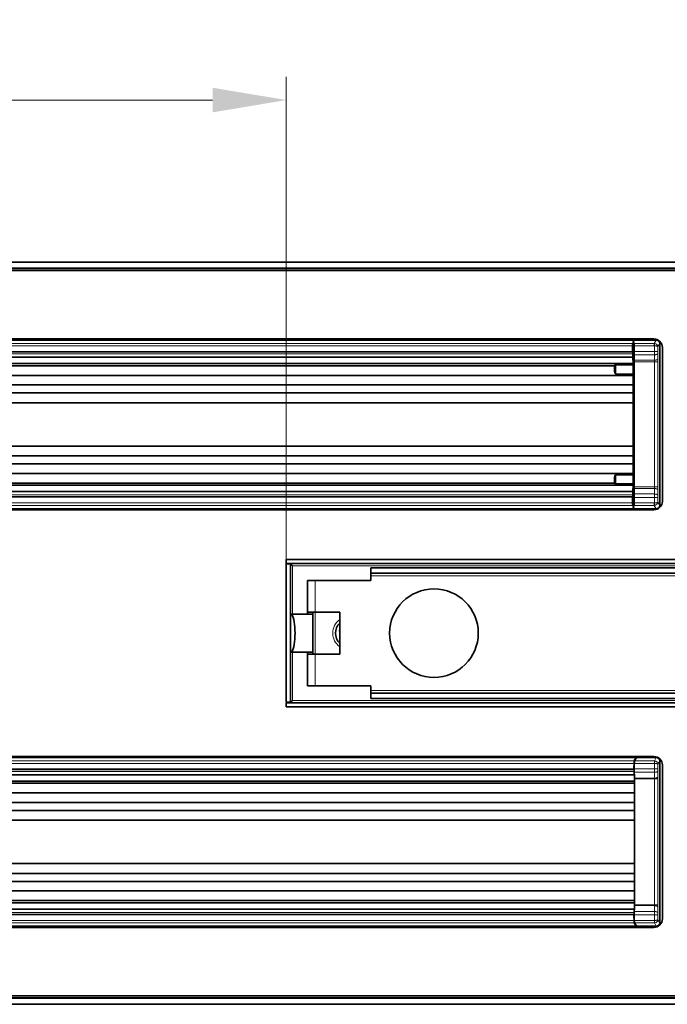
# Model space of a CAD drawing. Units: millimetres. Extents: x 35 to 2069, y 50 to 1460.
# Drawn here: x 345 to 499, y 359 to 592 of the extents above; entities that cross this region are included whole.
import ezdxf

# ---------------------------------------------------------------- set-up
doc = ezdxf.new("R2010")
doc.units = ezdxf.units.MM
doc.header["$LTSCALE"] = 5
for name, color, linetype, lineweight in [('Bemaßung (ISO)', 7, 'Continuous', 9), ('Sichtbar (ISO)', 7, 'Continuous', 35), ('Sichtbar schmal (ISO)', 7, 'Continuous', 18)]:
    doc.layers.add(name, color=color, linetype=linetype, lineweight=lineweight)
doc.styles.add('MoltoLuce 2_5 mm', font='txt')
doc.dimstyles.new('Standard (MoltoLuce)', dxfattribs={"dimscale": 5, "dimtxt": 2.5, "dimasz": 3.5, "dimexe": 1.1, "dimexo": 0, "dimgap": 0.8, "dimtad": 1, "dimrnd": 1e-08, "dimtxsty": 'MoltoLuce 2_5 mm', "dimcen": 0.09, "dimdle": 10, "dimclrd": 256, "dimclre": 256, "dimclrt": 256, "dimadec": 1, "dimazin": 2, "dimtfac": 1.4, "dimtmove": 0, "dimatfit": 3, "dimfxl": 1, "dimtolj": 1, "dimlwd": -1, "dimlwe": -1, "dimarcsym": 0})

# ---------------------------------------------------------------- blocks, each defined once
blk = doc.blocks.new('*D19')
at = {"layer": 'Bemaßung (ISO)'}
for p, q in [((191.92, 534.98), (191.92, 578.88)), ((408.67, 463.38), (408.67, 578.88)), ((209.42, 573.38), (391.17, 573.38))]:
    blk.add_line(p, q, dxfattribs=at)
for points in [[(209.42, 576.3), (209.42, 570.47), (191.92, 573.38)], [(391.17, 576.3), (391.17, 570.47), (408.67, 573.38)]]:
    blk.add_solid(points, dxfattribs=at)
at = {"layer": 'Defpoints', "color": 0}
for p in [(408.67, 573.38), (191.92, 534.98), (408.67, 463.38)]:
    blk.add_point(p, dxfattribs=at)
at = {"layer": 'Bemaßung (ISO)', "insert": (276.17, 592.21), "char_height": 12.5, "attachment_point": 1, "style": 'MoltoLuce 2_5 mm'}
blk.add_mtext('\\A1;216,75', dxfattribs=at)

msp = doc.modelspace()

# ---------------------------------------------------------------- linework, layer by layer
at = {"layer": 'Sichtbar (ISO)'}
for p, q in [((1435.419, 534.983), (191.919, 534.983)), ((193.419, 533.483), (1433.919, 533.483)), ((1433.319, 532.983), (194.319, 532.983)), ((206.319, 516.733), (495.819, 516.733)), ((259.519, 516.483), (439.519, 516.483)), ((459.519, 516.483), (439.519, 516.483)), ((439.616, 516.502), (439.52, 516.483)), ((439.616, 516.502), (439.624, 516.506)), ((439.625, 516.53), (439.624, 516.506)), ((459.413, 516.53), (459.414, 516.506)), ((459.414, 516.506), (459.422, 516.502)), ((459.518, 516.483), (459.422, 516.502)), ((459.519, 516.483), (491.189, 516.483)), ((491.076, 516.483), (490.905, 516.054)), ((490.905, 516.054), (491.117, 515.7)), ((496.387, 516.483), (491.076, 516.483)), ((210.54, 513.68), (490.698, 513.68)), ((490.723, 513.778), (490.723, 514.529)), ((490.821, 514.529), (490.723, 514.529)), ((490.828, 514.522), (490.821, 514.529)), ((490.821, 514.529), (490.821, 513.187)), ((491.146, 513.779), (491.146, 515.102)), ((497.185, 477.282), (497.185, 515.684)), ((497.819, 514.733), (497.819, 478.233)), ((490.834, 512.429), (210.404, 512.429)), ((490.834, 512.429), (490.884, 510.892)), ((491.099, 511.305), (491.099, 481.661)), ((490.884, 510.892), (210.37, 510.892)), ((486.475, 510.387), (210.37, 510.387)), ((490.809, 510.615), (486.803, 510.615)), ((490.884, 510.892), (490.94, 510.573)), ((490.927, 508.093), (210.37, 508.093)), ((486.803, 508.417), (490.81, 508.417)), ((490.927, 508.093), (490.893, 505.852)), ((490.94, 508.74), (490.927, 508.093)), ((490.968, 506.39), (490.984, 507.585)), ((490.984, 485.459), (490.984, 507.507)), ((490.893, 505.852), (210.37, 505.852)), ((490.893, 505.852), (490.879, 503.951)), ((490.968, 506.39), (490.968, 486.576)), ((490.879, 503.951), (210.37, 503.951)), ((490.879, 503.951), (490.874, 501.628)), ((490.874, 501.628), (210.37, 501.628)), ((490.874, 491.338), (490.874, 501.628)), ((490.874, 491.338), (210.37, 491.338)), ((490.879, 489.015), (490.874, 491.338)), ((490.879, 489.015), (210.37, 489.015)), ((490.893, 487.114), (490.879, 489.015)), ((490.893, 487.114), (210.37, 487.114)), ((490.927, 484.873), (490.893, 487.114)), ((490.968, 486.576), (490.984, 485.381)), ((490.927, 484.873), (210.37, 484.873)), ((486.803, 484.549), (490.81, 484.549)), ((490.94, 484.226), (490.927, 484.873)), ((486.475, 482.579), (210.37, 482.579)), ((490.884, 482.074), (210.37, 482.074)), ((490.809, 482.351), (486.803, 482.351)), ((490.834, 480.537), (490.884, 482.074)), ((490.884, 482.074), (490.94, 482.393)), ((490.834, 480.537), (210.404, 480.537)), ((490.698, 479.286), (210.54, 479.286)), ((490.723, 479.188), (490.723, 478.437)), ((490.821, 478.437), (490.821, 479.779)), ((491.146, 477.864), (491.146, 479.187)), ((283.519, 476.483), (415.519, 476.483)), ((435.519, 476.483), (415.519, 476.483)), ((415.616, 476.464), (415.52, 476.483)), ((415.616, 476.464), (415.624, 476.46)), ((415.625, 476.436), (415.624, 476.46)), ((435.413, 476.436), (435.414, 476.46)), ((435.414, 476.46), (435.422, 476.464)), ((435.518, 476.483), (435.422, 476.464)), ((435.519, 476.483), (491.189, 476.483)), ((490.821, 478.437), (490.723, 478.437)), ((490.828, 478.444), (490.821, 478.437)), ((490.905, 476.912), (491.117, 477.266)), ((490.905, 476.912), (491.076, 476.483)), ((496.387, 476.483), (491.076, 476.483)), ((495.819, 476.233), (206.319, 476.233)), ((1218.669, 464.483), (408.669, 464.483)), ((408.669, 464.483), (408.669, 463.483)), ((1218.669, 463.483), (408.669, 463.483)), ((408.669, 463.383), (408.669, 430.583)), ((408.669, 463.383), (409.669, 463.383)), ((409.669, 463.383), (409.669, 430.583)), ((428.669, 462.483), (428.669, 461.233)), ((428.669, 462.483), (1198.669, 462.483)), ((428.669, 461.233), (428.669, 460.608)), ((428.669, 461.233), (1198.669, 461.233)), ((428.669, 460.608), (428.669, 459.483)), ((413.669, 459.483), (413.669, 451.983)), ((413.669, 459.483), (415.544, 459.483)), ((428.669, 459.483), (415.544, 459.483)), ((409.669, 451.483), (410.001, 451.483)), ((414.855, 451.483), (410.001, 451.483)), ((413.669, 451.493), (413.669, 451.983)), ((415.544, 451.983), (413.669, 451.983)), ((413.669, 451.483), (413.669, 451.493)), ((413.669, 451.493), (414.919, 451.493)), ((414.855, 451.483), (414.919, 451.483)), ((414.919, 451.983), (414.919, 451.493)), ((414.919, 451.493), (414.919, 451.483)), ((414.919, 451.483), (414.919, 442.483)), ((415.544, 451.983), (421.323, 451.983)), ((421.323, 451.983), (421.323, 441.983)), ((409.669, 442.483), (410.001, 442.483)), ((410.001, 442.483), (414.855, 442.483)), ((413.669, 442.473), (413.669, 442.483)), ((414.919, 442.473), (413.669, 442.473)), ((413.669, 441.983), (413.669, 442.473)), ((413.669, 441.983), (415.544, 441.983)), ((413.669, 441.983), (413.669, 434.483)), ((414.919, 442.483), (414.855, 442.483)), ((414.919, 442.483), (414.919, 442.473)), ((414.919, 442.473), (414.919, 441.983)), ((421.323, 441.983), (415.544, 441.983)), ((415.544, 434.483), (413.669, 434.483)), ((415.544, 434.483), (428.669, 434.483)), ((428.669, 434.483), (428.669, 433.358)), ((428.669, 433.358), (428.669, 432.733)), ((428.669, 432.733), (428.669, 431.483)), ((1198.669, 432.733), (428.669, 432.733)), ((409.669, 430.583), (408.669, 430.583)), ((408.669, 430.483), (1218.669, 430.483)), ((408.669, 429.483), (408.669, 430.483)), ((428.669, 431.483), (1198.669, 431.483)), ((408.669, 429.483), (1218.669, 429.483)), ((206.319, 417.733), (495.819, 417.733)), ((418.069, 417.483), (286.069, 417.483)), ((438.069, 417.483), (418.069, 417.483)), ((418.166, 417.502), (418.07, 417.483)), ((418.166, 417.502), (418.174, 417.506)), ((418.175, 417.53), (418.174, 417.506)), ((437.963, 417.53), (437.964, 417.506)), ((437.964, 417.506), (437.972, 417.502)), ((438.068, 417.483), (437.972, 417.502)), ((491.539, 417.483), (438.069, 417.483)), ((491.171, 416.102), (491.171, 414.779)), ((491.669, 417.483), (491.2, 416.7)), ((491.669, 417.483), (496.391, 417.483)), ((497.188, 416.684), (497.188, 378.282)), ((497.819, 415.733), (497.819, 379.233)), ((210.754, 413.429), (491.184, 413.429)), ((210.89, 414.68), (491.048, 414.68)), ((491.073, 414.778), (491.073, 415.529)), ((491.073, 415.529), (491.171, 415.529)), ((491.171, 414.681), (491.171, 414.187)), ((491.184, 413.429), (491.218, 412.36)), ((210.705, 411.892), (491.218, 411.892)), ((215.113, 411.387), (491.218, 411.387)), ((491.218, 412.434), (491.218, 382.532)), ((210.661, 409.093), (491.218, 409.093)), ((210.695, 406.852), (491.218, 406.852)), ((210.709, 404.951), (491.218, 404.951)), ((210.714, 402.628), (491.218, 402.628)), ((210.714, 392.338), (491.218, 392.338)), ((210.709, 390.015), (491.218, 390.015)), ((210.695, 388.114), (491.218, 388.114)), ((210.661, 385.873), (491.218, 385.873)), ((210.705, 383.074), (491.218, 383.074)), ((215.113, 383.579), (491.218, 383.579)), ((210.754, 381.537), (491.184, 381.537)), ((491.171, 380.285), (491.171, 380.779)), ((491.184, 381.537), (491.218, 382.606)), ((491.048, 380.286), (210.89, 380.286)), ((491.073, 380.188), (491.073, 379.437)), ((491.073, 379.437), (491.171, 379.437)), ((491.171, 380.187), (491.171, 378.864)), ((491.2, 378.266), (491.669, 377.483)), ((495.819, 377.233), (206.319, 377.233)), ((442.069, 377.483), (262.069, 377.483)), ((462.069, 377.483), (442.069, 377.483)), ((442.166, 377.464), (442.07, 377.483)), ((442.166, 377.464), (442.174, 377.46)), ((442.175, 377.436), (442.174, 377.46)), ((461.963, 377.436), (461.964, 377.46)), ((461.964, 377.46), (461.972, 377.464)), ((462.068, 377.483), (461.972, 377.464)), ((491.539, 377.483), (462.069, 377.483)), ((491.669, 377.483), (496.391, 377.483)), ((1433.919, 360.483), (193.419, 360.483)), ((194.319, 360.983), (1433.319, 360.983)), ((191.919, 358.983), (1435.419, 358.983))]:
    msp.add_line(p, q, dxfattribs=at)
msp.add_circle((443.669, 446.983), 10.5, dxfattribs=at)
for centre, radius, start, end in [((495.819, 514.733), 2, 0, 90), ((495.819, 478.233), 2, 270, 0), ((423.669, 446.983), 3.35, 134.44343, 225.55657), ((495.819, 415.733), 2, 0, 90), ((495.819, 379.233), 2, 270, 0)]:
    msp.add_arc(centre, radius, start, end, dxfattribs=at)
for centre, major_axis, ratio, start_param, end_param in [((449.519, 533.355), (482.969, 0), 0.0348945, 4.6919006, 4.7123889), ((449.519, 533.355), (-482.969, 0), 0.0348945, 1.5707964, 1.5912847), ((496.384, 515.68), (0.413, 0.69), 0.9948398, 5.2543738, 6.8206087), ((491.114, 515.102), (0, 0.6), 0.0524078, 4.7127038, 6.1959197), ((491.041, 513.779), (0, 2.006), 0.0524078, 4.305719, 4.712389), ((490.893, 513.187), (0, -1.358), 0.0524078, 4.712389, 5.3040295), ((491.141, 511.305), (0, 0.8), 0.0524078, 1.0678406, 1.5707963), ((490.42, 518.913), (0.001, 14.967), 0.0522347, 4.2088542, 4.3052204), ((486.281, 510.398), (0.198, 0), 0.2832613, 6.089565, 6.2490299), ((486.281, 510.356), (0.197, 0), 0.9346283, 0.002054, 0.1727389), ((486.267, 510.32), (0.107, 0.502), 0.3826212, 4.9447915, 5.2034482), ((486.803, 509.205), (0, -0.788), 0.3805002, 5.8342475, 6.2831853), ((490.81, 508.758), (0, -0.342), 0.3805002, 0, 1.5184364), ((490.947, 507.507), (0, -0.7), 0.0524078, 1.5709346, 1.6646862), ((486.803, 483.761), (0, 0.788), 0.3805002, 0, 0.4489377), ((490.81, 484.208), (0, 0.342), 0.3805002, 4.7647489, 6.2831853), ((490.947, 485.459), (0, -0.7), 0.0524078, 1.4769065, 1.570658), ((486.281, 482.61), (0.197, 0), 0.9346283, 6.1104464, 6.2811313), ((486.281, 482.568), (0.198, 0), 0.2832613, 0.0341554, 0.1936203), ((486.267, 482.646), (0.107, -0.502), 0.3826212, 1.0797371, 1.3383938), ((491.141, 481.661), (0, 0.8), 0.0524078, 1.5707963, 2.073752), ((490.42, 474.053), (-0.001, 14.967), 0.0522347, 5.1195575, 5.2159238), ((490.893, 479.779), (0, 1.358), 0.0524078, 0.9791558, 1.5707963), ((491.041, 479.187), (0, 2.006), 0.0524078, 4.712389, 5.119059), ((425.519, 459.611), (482.969, 0), 0.0348945, 1.5707964, 1.5912847), ((425.519, 459.611), (-482.969, 0), 0.0348945, 4.6919006, 4.7123889), ((491.114, 477.864), (0, 0.6), 0.0524078, 3.2288591, 4.7120741), ((496.384, 477.286), (0.413, -0.69), 0.9948398, 5.7457619, 7.3119969), ((409.437, 446.983), (0, -5), 0.258819, 0.4510268, 2.6905658), ((428.069, 434.355), (482.969, 0), 0.0348945, 4.6919006, 4.7123889), ((428.069, 434.355), (-482.969, 0), 0.0348945, 1.5707964, 1.5912847), ((491.203, 416.102), (0, 0.6), 0.0524078, 0.0872665, 1.5704815), ((491.539, 417.353), (0.067, 0.112), 0.9948398, 5.932867, 6.8206087), ((496.387, 416.68), (0.413, 0.69), 0.9948398, 5.2543738, 6.8206087), ((491.276, 414.779), (0, 2.006), 0.0524078, 1.5707963, 1.9774663), ((491.243, 414.187), (0, -1.358), 0.0524078, 4.712389, 5.3040295), ((491.203, 412.434), (0, 0.3), 0.0524078, 4.712389, 5.2236906), ((491.243, 380.779), (0, 1.358), 0.0524078, 0.9791558, 1.5707963), ((491.276, 380.187), (0, 2.006), 0.0524078, 1.1641264, 1.5707963), ((491.203, 382.532), (0, -0.3), 0.0524078, 1.0594946, 1.5707963), ((491.203, 378.864), (0, 0.6), 0.0524078, 1.5711112, 3.054327), ((496.387, 378.286), (0.413, -0.69), 0.9948398, 5.7457619, 7.3119969), ((452.069, 360.611), (482.969, 0), 0.0348945, 1.5707964, 1.5912847), ((452.069, 360.611), (-482.969, 0), 0.0348945, 4.6919006, 4.7123889), ((491.539, 377.614), (0.067, -0.112), 0.9948398, 5.7457619, 6.6335036)]:
    msp.add_ellipse(centre, major_axis=major_axis, ratio=ratio, start_param=start_param, end_param=end_param, dxfattribs=at)
for points, knots in [([(439.712, 516.733), (439.707, 516.728), (439.702, 516.722), (439.675, 516.691), (439.657, 516.661), (439.632, 516.598), (439.626, 516.564), (439.625, 516.53)], [-0.023094423, -0.023094423, -0.023094423, -0.023094423, -0.02083906, -0.02083906, -0.010416426, -0.010416426, 0, 0, 0, 0]), ([(459.326, 516.733), (459.331, 516.728), (459.336, 516.722), (459.364, 516.691), (459.381, 516.661), (459.406, 516.598), (459.412, 516.564), (459.413, 516.53)], [-0.023094423, -0.023094423, -0.023094423, -0.023094423, -0.02083906, -0.02083906, -0.010416426, -0.010416426, 0, 0, 0, 0]), ([(490.698, 513.68), (490.699, 513.68), (490.699, 513.68), (490.701, 513.68), (490.701, 513.68), (490.703, 513.682), (490.704, 513.683), (490.709, 513.688), (490.711, 513.694), (490.715, 513.706), (490.718, 513.715), (490.721, 513.735), (490.721, 513.743), (490.723, 513.76), (490.723, 513.769), (490.723, 513.778)], [-0.011599156, -0.011599156, -0.011599156, -0.011599156, -0.011354754, -0.011354754, -0.011093854, -0.011093854, -0.010478646, -0.010478646, -0.00851837, -0.00851837, -0.00507713, -0.00507713, -0.002565783, -0.002565783, 0, 0, 0, 0]), ([(486.673, 508.495), (486.66, 508.511), (486.648, 508.528), (486.598, 508.608), (486.567, 508.681), (486.522, 508.816), (486.505, 508.883), (486.469, 509.07), (486.457, 509.194), (486.454, 509.361), (486.455, 509.405), (486.457, 509.449)], [-0.10709119, -0.10709119, -0.10709119, -0.10709119, -0.10040652, -0.10040652, -0.07626444, -0.07626444, -0.05363118, -0.05363118, -0.01404672, -0.01404672, 0, 0, 0, 0]), ([(486.457, 509.449), (486.463, 509.606), (486.468, 509.75), (486.476, 510.053), (486.479, 510.205), (486.478, 510.356)], [-0.097037563, -0.097037563, -0.097037563, -0.097037563, -0.048457747, -0.048457747, 0, 0, 0, 0]), ([(486.803, 510.615), (486.781, 510.615), (486.76, 510.614), (486.717, 510.611), (486.697, 510.609), (486.639, 510.602), (486.605, 510.595), (486.548, 510.577), (486.525, 510.567), (486.495, 510.545), (486.487, 510.533), (486.487, 510.521)], [0, 0, 0, 0, 0.006551563, 0.006551563, 0.013028304, 0.013028304, 0.025602925, 0.025602925, 0.038236078, 0.038236078, 0.050826554, 0.050826554, 0.050826554, 0.050826554]), ([(490.809, 510.615), (490.816, 510.615), (490.824, 510.614), (490.842, 510.613), (490.852, 510.612), (490.877, 510.608), (490.89, 510.605), (490.913, 510.597), (490.922, 510.593), (490.935, 510.584), (490.939, 510.579), (490.94, 510.573)], [-0.021521309, -0.021521309, -0.021521309, -0.021521309, -0.019275431, -0.019275431, -0.015936823, -0.015936823, -0.010659909, -0.010659909, -0.005513315, -0.005513315, -0.000000003, -0.000000003, -0.000000003, -0.000000003]), ([(486.673, 484.471), (486.66, 484.455), (486.648, 484.438), (486.598, 484.358), (486.567, 484.285), (486.522, 484.15), (486.505, 484.083), (486.469, 483.896), (486.457, 483.772), (486.454, 483.605), (486.455, 483.561), (486.457, 483.517)], [-0.10709161, -0.10709161, -0.10709161, -0.10709161, -0.10041257, -0.10041257, -0.07626892, -0.07626892, -0.05363627, -0.05363627, -0.01406025, -0.01406025, 0, 0, 0, 0]), ([(486.457, 483.517), (486.463, 483.36), (486.468, 483.216), (486.476, 482.913), (486.479, 482.761), (486.478, 482.61)], [-0.097037566, -0.097037566, -0.097037566, -0.097037566, -0.048457748, -0.048457748, 0, 0, 0, 0]), ([(486.803, 482.351), (486.781, 482.351), (486.76, 482.352), (486.717, 482.355), (486.697, 482.357), (486.639, 482.364), (486.605, 482.371), (486.548, 482.389), (486.525, 482.399), (486.495, 482.421), (486.487, 482.433), (486.487, 482.445)], [-0.05095223, -0.05095223, -0.05095223, -0.05095223, -0.04438505, -0.04438505, -0.037892864, -0.037892864, -0.025286133, -0.025286133, -0.012619401, -0.012619401, -0.000000007, -0.000000007, -0.000000007, -0.000000007]), ([(490.809, 482.351), (490.816, 482.351), (490.824, 482.352), (490.842, 482.353), (490.852, 482.354), (490.877, 482.358), (490.89, 482.361), (490.913, 482.369), (490.922, 482.373), (490.935, 482.382), (490.939, 482.387), (490.94, 482.393)], [-0.021521276, -0.021521276, -0.021521276, -0.021521276, -0.019275416, -0.019275416, -0.01593681, -0.01593681, -0.010659912, -0.010659912, -0.005513309, -0.005513309, -0.000000001, -0.000000001, -0.000000001, -0.000000001]), ([(490.698, 479.286), (490.699, 479.286), (490.699, 479.286), (490.701, 479.286), (490.701, 479.286), (490.703, 479.284), (490.704, 479.283), (490.709, 479.278), (490.711, 479.272), (490.715, 479.26), (490.718, 479.251), (490.721, 479.231), (490.721, 479.223), (490.723, 479.206), (490.723, 479.197), (490.723, 479.188)], [0, 0, 0, 0, 0.0001907132, 0.0001907132, 0.0003942997, 0.0003942997, 0.0008743614, 0.0008743614, 0.0024040119, 0.0024040119, 0.0050892967, 0.0050892967, 0.0070489626, 0.0070489626, 0.0090511038, 0.0090511038, 0.0090511038, 0.0090511038]), ([(415.712, 476.233), (415.707, 476.238), (415.702, 476.244), (415.675, 476.275), (415.657, 476.305), (415.632, 476.368), (415.626, 476.402), (415.625, 476.436)], [-0.023094423, -0.023094423, -0.023094423, -0.023094423, -0.02083906, -0.02083906, -0.010416426, -0.010416426, 0, 0, 0, 0]), ([(435.326, 476.233), (435.331, 476.238), (435.336, 476.244), (435.364, 476.275), (435.381, 476.305), (435.406, 476.368), (435.412, 476.402), (435.413, 476.436)], [-0.023094423, -0.023094423, -0.023094423, -0.023094423, -0.02083906, -0.02083906, -0.010416426, -0.010416426, 0, 0, 0, 0]), ([(418.262, 417.733), (418.257, 417.728), (418.252, 417.722), (418.225, 417.691), (418.207, 417.661), (418.182, 417.598), (418.176, 417.564), (418.175, 417.53)], [-0.023094423, -0.023094423, -0.023094423, -0.023094423, -0.02083906, -0.02083906, -0.010416426, -0.010416426, 0, 0, 0, 0]), ([(437.876, 417.733), (437.881, 417.728), (437.886, 417.722), (437.914, 417.691), (437.931, 417.661), (437.956, 417.598), (437.962, 417.564), (437.963, 417.53)], [-0.023094423, -0.023094423, -0.023094423, -0.023094423, -0.02083906, -0.02083906, -0.010416426, -0.010416426, 0, 0, 0, 0]), ([(491.048, 414.68), (491.049, 414.68), (491.049, 414.68), (491.051, 414.68), (491.051, 414.68), (491.053, 414.682), (491.054, 414.683), (491.059, 414.688), (491.061, 414.694), (491.065, 414.706), (491.068, 414.715), (491.071, 414.735), (491.071, 414.743), (491.073, 414.76), (491.073, 414.769), (491.073, 414.778)], [0, 0, 0, 0, 0.0001907131, 0.0001907131, 0.0003942995, 0.0003942995, 0.000874361, 0.000874361, 0.0024040106, 0.0024040106, 0.0050892935, 0.0050892935, 0.0070489584, 0.0070489584, 0.0090510984, 0.0090510984, 0.0090510984, 0.0090510984]), ([(491.048, 380.286), (491.049, 380.286), (491.049, 380.286), (491.051, 380.286), (491.051, 380.286), (491.053, 380.284), (491.054, 380.283), (491.059, 380.278), (491.061, 380.272), (491.065, 380.26), (491.068, 380.251), (491.071, 380.231), (491.071, 380.223), (491.073, 380.206), (491.073, 380.197), (491.073, 380.188)], [-0.011599145, -0.011599145, -0.011599145, -0.011599145, -0.011354742, -0.011354742, -0.011093842, -0.011093842, -0.010478634, -0.010478634, -0.00851836, -0.00851836, -0.005077124, -0.005077124, -0.002565782, -0.002565782, 0, 0, 0, 0]), ([(442.262, 377.233), (442.257, 377.238), (442.252, 377.244), (442.225, 377.275), (442.207, 377.305), (442.182, 377.368), (442.176, 377.402), (442.175, 377.436)], [-0.023094423, -0.023094423, -0.023094423, -0.023094423, -0.02083906, -0.02083906, -0.010416426, -0.010416426, 0, 0, 0, 0]), ([(461.876, 377.233), (461.881, 377.238), (461.886, 377.244), (461.914, 377.275), (461.931, 377.305), (461.956, 377.368), (461.962, 377.402), (461.963, 377.436)], [-0.023094423, -0.023094423, -0.023094423, -0.023094423, -0.02083906, -0.02083906, -0.010416426, -0.010416426, 0, 0, 0, 0])]:
    msp.add_open_spline(points, degree=3, knots=knots, dxfattribs=at)
for points in [[(409.284, 463.378), (409.079, 463.443), (408.874, 463.483), (408.669, 463.483)], [(409.669, 463.383), (409.669, 463.25), (409.907, 463.116), (410.169, 462.983)], [(410.169, 462.983), (410.11, 463.014), (410.051, 463.045), (409.992, 463.074)], [(409.284, 430.588), (409.079, 430.523), (408.874, 430.483), (408.669, 430.483)], [(410.169, 430.983), (409.907, 430.85), (409.669, 430.716), (409.669, 430.583)], [(410.169, 430.983), (410.11, 430.952), (410.051, 430.921), (409.992, 430.892)]]:
    msp.add_open_spline(points, degree=3, dxfattribs=at)
at = {"layer": 'Sichtbar schmal (ISO)'}
for p, q in [((192.019, 534.883), (1435.319, 534.883)), ((1434.019, 533.583), (193.319, 533.583)), ((193.519, 533.383), (1433.819, 533.383)), ((449.519, 516.502), (439.616, 516.502)), ((459.422, 516.502), (449.519, 516.502)), ((491.189, 516.483), (490.72, 515.7)), ((496.387, 516.483), (495.918, 515.7)), ((210.518, 515.7), (490.72, 515.7)), ((210.54, 515.102), (490.698, 515.102)), ((490.698, 513.778), (210.54, 513.778)), ((490.698, 515.102), (490.698, 513.778)), ((490.698, 513.778), (490.723, 513.778)), ((490.828, 515.102), (490.828, 514.522)), ((490.984, 515.793), (490.85, 515.571)), ((495.918, 515.7), (491.117, 515.7)), ((495.918, 515.102), (491.146, 515.102)), ((495.928, 513.779), (491.146, 513.779)), ((495.918, 515.7), (495.918, 515.102)), ((495.928, 515.102), (495.928, 513.779)), ((495.928, 513.779), (496.727, 513.779)), ((497.185, 515.684), (496.727, 514.919)), ((496.727, 514.919), (496.727, 513.779)), ((490.821, 513.187), (210.417, 513.187)), ((491.099, 511.305), (495.975, 511.305)), ((491.104, 511.69), (495.965, 511.69)), ((495.933, 512.985), (491.137, 512.985)), ((495.975, 511.305), (495.975, 481.661)), ((496.774, 511.305), (496.774, 481.661)), ((486.481, 510.368), (486.504, 510.444)), ((486.504, 509.5), (486.504, 510.444)), ((486.803, 510.615), (486.803, 510.528)), ((486.803, 510.528), (490.81, 510.528)), ((486.803, 508.417), (486.803, 510.528)), ((490.81, 510.528), (490.94, 510.528)), ((490.81, 510.528), (490.81, 508.417)), ((490.94, 510.528), (490.94, 508.74)), ((490.984, 507.507), (490.983, 507.507)), ((486.504, 482.522), (486.504, 483.466)), ((486.803, 482.438), (486.803, 484.549)), ((490.81, 484.549), (490.81, 482.438)), ((490.94, 484.226), (490.94, 482.438)), ((490.984, 485.459), (490.983, 485.459)), ((486.481, 482.598), (486.504, 482.522)), ((486.803, 482.438), (490.81, 482.438)), ((486.803, 482.438), (486.803, 482.351)), ((491.099, 481.661), (495.975, 481.661)), ((491.104, 481.276), (495.965, 481.276)), ((495.975, 481.661), (496.774, 481.661)), ((490.821, 479.779), (210.417, 479.779)), ((490.698, 479.188), (210.54, 479.188)), ((490.698, 479.188), (490.698, 477.864)), ((490.698, 479.188), (490.723, 479.188)), ((495.933, 479.981), (491.137, 479.981)), ((495.928, 479.187), (491.146, 479.187)), ((495.928, 479.187), (495.928, 477.864)), ((496.727, 479.187), (496.727, 478.047)), ((210.518, 477.266), (490.72, 477.266)), ((210.54, 477.864), (490.698, 477.864)), ((425.519, 476.464), (415.616, 476.464)), ((435.422, 476.464), (425.519, 476.464)), ((490.72, 477.266), (491.189, 476.483)), ((490.828, 478.444), (490.828, 477.864)), ((490.85, 477.395), (490.984, 477.173)), ((495.918, 477.266), (491.117, 477.266)), ((495.918, 477.864), (491.146, 477.864)), ((495.918, 477.864), (495.918, 477.266)), ((495.918, 477.266), (496.387, 476.483)), ((496.727, 478.047), (497.185, 477.282)), ((1217.169, 462.983), (410.169, 462.983)), ((410.169, 462.983), (410.169, 451.483)), ((428.669, 460.608), (1198.669, 460.608)), ((415.544, 459.483), (415.544, 451.983)), ((414.855, 451.483), (414.855, 442.483)), ((415.544, 441.983), (415.544, 451.983)), ((410.169, 442.483), (410.169, 430.983)), ((415.544, 441.983), (415.544, 434.483)), ((428.669, 433.358), (1198.669, 433.358)), ((410.169, 430.983), (1217.169, 430.983)), ((491.07, 416.7), (210.868, 416.7)), ((491.048, 416.102), (210.89, 416.102)), ((428.069, 417.502), (418.166, 417.502)), ((437.972, 417.502), (428.069, 417.502)), ((491.048, 416.102), (491.048, 414.778)), ((491.539, 417.483), (491.07, 416.7)), ((491.171, 416.102), (495.922, 416.102)), ((491.2, 416.7), (495.922, 416.7)), ((496.391, 417.483), (495.922, 416.7)), ((495.922, 416.102), (495.922, 416.7)), ((495.931, 416.102), (495.931, 414.779)), ((497.188, 416.684), (496.73, 415.919)), ((496.73, 415.919), (496.73, 414.779)), ((210.767, 414.187), (491.171, 414.187)), ((210.89, 414.778), (491.048, 414.778)), ((491.073, 414.778), (491.048, 414.778)), ((491.171, 414.779), (495.931, 414.779)), ((491.18, 413.985), (495.936, 413.985)), ((495.931, 414.779), (496.73, 414.779)), ((491.216, 412.581), (495.971, 412.581)), ((491.218, 412.434), (495.978, 412.434)), ((495.978, 412.434), (495.978, 382.532)), ((496.777, 412.434), (495.978, 412.434)), ((496.777, 412.434), (496.777, 382.532)), ((210.767, 380.779), (491.171, 380.779)), ((491.18, 380.981), (495.936, 380.981)), ((491.216, 382.385), (495.971, 382.385)), ((491.218, 382.532), (495.978, 382.532)), ((496.777, 382.532), (495.978, 382.532)), ((491.07, 378.266), (210.868, 378.266)), ((210.89, 380.188), (491.048, 380.188)), ((491.048, 378.864), (210.89, 378.864)), ((491.048, 380.188), (491.048, 378.864)), ((491.073, 380.188), (491.048, 380.188)), ((491.048, 378.864), (491.171, 378.864)), ((491.07, 378.266), (491.539, 377.483)), ((491.171, 380.187), (495.931, 380.187)), ((491.171, 378.864), (495.922, 378.864)), ((491.2, 378.266), (495.922, 378.266)), ((495.922, 378.266), (496.391, 377.483)), ((495.931, 380.187), (495.931, 378.864)), ((495.931, 380.187), (496.73, 380.187)), ((496.73, 380.187), (496.73, 379.047)), ((496.73, 379.047), (497.188, 378.282)), ((452.069, 377.464), (442.166, 377.464)), ((461.972, 377.464), (452.069, 377.464)), ((193.319, 360.383), (1434.019, 360.383)), ((1433.819, 360.583), (193.519, 360.583)), ((1435.319, 359.083), (192.019, 359.083))]:
    msp.add_line(p, q, dxfattribs=at)
for radius, start, end in [(3.975, 126.16479, 233.83521), (2.533, 157.82728, 170)]:
    msp.add_arc((423.669, 446.983), radius, start, end, dxfattribs=at)
for centre, major_axis, ratio, start_param, end_param in [((490.796, 513.778), (0, 2), 0.048991, 1.57078, 1.6197724), ((490.852, 515.103), (0, 0.47), 0.0524096, 0.0872346, 1.5713742), ((495.917, 514.902), (0.709, -0.371), 0.9972795, 2.0028716, 2.0505799), ((495.917, 514.902), (0.1, 0.174), 0.9946183, 0.470269, 0.5179523), ((495.991, 513.779), (0, -2.005), 0.0313854, 4.7123951, 5.1192478), ((496.79, 513.779), (0, -1.204), 0.052336, 4.7124058, 5.119585), ((496.614, 518.912), (0, -14.968), 0.0495473, 5.1195078, 5.2158662), ((495.892, 511.305), (0, 0.797), 0.1042441, 4.7125215, 5.2178519), ((497.413, 518.912), (0, -14.168), 0.052336, 5.1195599, 5.2159266), ((496.69, 511.305), (0, 1.598), 0.052336, 4.7124263, 5.2159687), ((486.304, 509.5), (0.2, 0.005), 0.4183272, 5.5702101, 6.2255231), ((486.281, 510.368), (0.2, 0.006), 0.4695584, 6.0931241, 6.2238733), ((486.281, 510.368), (0.192, -0.057), 0.9834987, 0.2934795, 0.4352788), ((485.699, 502.406), (0, -16.935), 0.052336, 2.0030322, 2.0603178), ((486.304, 510.444), (0.192, -0.057), 0.9834987, 0.2934825, 0.6939332), ((486.803, 510.44), (-0.3, 0), 0.2938784, 4.7123807, 6.2308255), ((490.793, 510.528), (0, -0.199), 0.0861514, 1.5708569, 2.0213077), ((490.923, 510.528), (0, 0.33), 0.0523406, 4.7122185, 4.8506979), ((486.304, 483.466), (0.2, -0.005), 0.4183272, 0.0576622, 0.7129752), ((485.699, 490.56), (0, 16.935), 0.0523359, 4.2228676, 4.2801531), ((486.281, 482.598), (0.2, -0.006), 0.4695584, 0.059312, 0.1900612), ((486.281, 482.598), (0.192, 0.057), 0.9834987, 5.8479065, 5.9897058), ((486.304, 482.522), (0.192, 0.057), 0.9834986, 5.5892572, 5.9897078), ((486.803, 482.526), (-0.3, 0), 0.2938788, 0.052362, 1.5707978), ((490.793, 482.438), (0, -0.199), 0.0861507, 1.1202881, 1.5707315), ((490.923, 482.438), (0, 0.331), 0.052557, 4.5741778, 4.71209), ((496.614, 474.054), (0, -14.968), 0.0495473, 4.2089118, 4.3052701), ((495.892, 481.661), (0, 0.797), 0.1042444, 4.2069204, 4.7122622), ((496.69, 481.661), (0, 1.598), 0.052336, 4.2088032, 4.7123575), ((490.796, 479.188), (0, 2), 0.0489995, 1.5218147, 1.5707987), ((495.991, 479.187), (0, -2.005), 0.0313842, 4.3055302, 4.7123828), ((496.79, 479.187), (0, -1.204), 0.0523359, 4.3051952, 4.7123698), ((497.413, 474.054), (0, -14.168), 0.0523359, 4.2088513, 4.3052181), ((490.852, 477.863), (0, 0.47), 0.052397, 1.569946, 3.0545294), ((495.917, 478.064), (0.121, -0.16), 0.9952432, 5.6364486, 5.6842022), ((495.917, 478.064), (-0.689, -0.406), 0.9974833, 1.0406799, 1.0883771), ((495.921, 415.902), (-0.716, 0.356), 0.9971875, 5.1239943, 5.1717107), ((495.921, 415.902), (-0.105, -0.171), 0.9948082, 3.6416298, 3.6893307), ((491.146, 414.778), (0, 2), 0.0489993, 1.5707944, 1.6197787), ((495.994, 414.779), (0, -2.005), 0.0313841, 4.7123951, 5.1192477), ((496.617, 419.912), (0, -14.968), 0.0495473, 5.1195082, 5.224218), ((496.793, 414.779), (0, -1.204), 0.0523359, 4.712406, 5.1195847), ((497.416, 419.913), (0, -14.168), 0.052336, 5.1195603, 5.2242791), ((495.922, 412.434), (0, 0.296), 0.1887096, 4.7128452, 5.2321763), ((496.72, 412.434), (0, 1.099), 0.052336, 4.7124264, 5.2243246), ((495.994, 380.187), (0, -2.005), 0.0313842, 4.3055303, 4.7123829), ((496.617, 375.054), (0, -14.968), 0.0495473, 4.20056, 4.3052697), ((495.922, 382.532), (0, 0.296), 0.1887092, 4.1926018, 4.7119327), ((496.793, 380.187), (0, -1.204), 0.052336, 4.3051934, 4.7123716), ((497.416, 375.053), (0, -14.168), 0.0523359, 4.2004988, 4.3052176), ((496.72, 382.532), (0, 1.099), 0.052336, 4.2004533, 4.7123515), ((491.146, 380.188), (0, 2.002), 0.0490438, 1.5218181, 1.570758), ((495.921, 379.064), (-0.121, 0.16), 0.9952429, 2.4949388, 2.5426909), ((495.921, 379.064), (-0.707, -0.373), 0.9973216, 1.0878893, 1.1356004)]:
    msp.add_ellipse(centre, major_axis=major_axis, ratio=ratio, start_param=start_param, end_param=end_param, dxfattribs=at)
for points, degree in [([(490.698, 515.102), (490.698, 515.325), (490.703, 515.55), (490.711, 515.681), (490.72, 515.7)], 4), ([(490.698, 515.102), (490.747, 515.102), (490.797, 515.102), (490.825, 515.102), (490.828, 515.102)], 4), ([(490.72, 515.7), (490.771, 515.7), (490.823, 515.673), (490.85, 515.621), (490.85, 515.571)], 4), ([(495.928, 515.102), (495.942, 515.398), (495.955, 515.673), (495.957, 515.699)], 3), ([(495.933, 512.985), (496.177, 512.99), (496.42, 513.031), (496.616, 513.109), (496.72, 513.205), (496.732, 513.302)], 5), ([(495.965, 511.69), (496.208, 511.696), (496.452, 511.746), (496.648, 511.841), (496.752, 511.958), (496.763, 512.076)], 5), ([(495.975, 511.305), (496.279, 511.305), (496.586, 511.305), (496.758, 511.305), (496.774, 511.305)], 4), ([(490.81, 482.438), (490.86, 482.438), (490.91, 482.438), (490.938, 482.438), (490.94, 482.438)], 4), ([(495.965, 481.276), (496.208, 481.27), (496.452, 481.22), (496.648, 481.125), (496.752, 481.008), (496.763, 480.89)], 5), ([(495.928, 479.187), (496.232, 479.187), (496.539, 479.187), (496.711, 479.187), (496.727, 479.187)], 4), ([(495.933, 479.981), (496.177, 479.976), (496.42, 479.935), (496.616, 479.857), (496.72, 479.761), (496.732, 479.664)], 5), ([(490.72, 477.266), (490.711, 477.285), (490.703, 477.416), (490.698, 477.641), (490.698, 477.864)], 4), ([(490.698, 477.864), (490.747, 477.864), (490.797, 477.864), (490.825, 477.864), (490.828, 477.864)], 4), ([(490.72, 477.266), (490.771, 477.266), (490.823, 477.293), (490.85, 477.345), (490.85, 477.395)], 4), ([(495.957, 477.267), (495.955, 477.293), (495.942, 477.568), (495.928, 477.864)], 3), ([(491.07, 416.7), (491.061, 416.681), (491.053, 416.55), (491.048, 416.325), (491.048, 416.102)], 4), ([(491.048, 416.102), (491.089, 416.102), (491.13, 416.102), (491.159, 416.102), (491.171, 416.102)], 4), ([(491.07, 416.7), (491.107, 416.7), (491.144, 416.686), (491.172, 416.659), (491.187, 416.626)], 4), ([(495.931, 416.102), (495.94, 416.28), (495.948, 416.457), (495.955, 416.602), (495.959, 416.683), (495.96, 416.699)], 5), ([(495.936, 413.985), (496.18, 413.99), (496.424, 414.031), (496.619, 414.109), (496.724, 414.205), (496.735, 414.302)], 5), ([(495.971, 412.581), (496.215, 412.587), (496.459, 412.638), (496.655, 412.734), (496.759, 412.853), (496.77, 412.973)], 5), ([(495.936, 380.981), (496.18, 380.976), (496.424, 380.935), (496.619, 380.857), (496.724, 380.761), (496.735, 380.664)], 5), ([(495.971, 382.385), (496.215, 382.379), (496.459, 382.328), (496.655, 382.232), (496.759, 382.113), (496.77, 381.993)], 5), ([(491.048, 378.864), (491.048, 378.641), (491.053, 378.416), (491.061, 378.285), (491.07, 378.266)], 4), ([(491.07, 378.266), (491.107, 378.266), (491.144, 378.28), (491.172, 378.307), (491.187, 378.34)], 4), ([(495.922, 378.266), (495.922, 378.285), (495.922, 378.416), (495.922, 378.641), (495.922, 378.864)], 4), ([(495.96, 378.267), (495.959, 378.283), (495.955, 378.364), (495.948, 378.509), (495.94, 378.686), (495.931, 378.864)], 5)]:
    msp.add_open_spline(points, degree=degree, dxfattribs=at)
for points, degree, knots in [([(496.727, 514.919), (496.727, 514.921), (496.726, 514.922), (496.726, 514.924), (496.722, 514.935), (496.714, 514.946), (496.702, 514.956), (496.672, 514.982), (496.618, 515.007), (496.543, 515.029), (496.505, 515.04), (496.463, 515.049), (496.417, 515.058), (496.371, 515.067), (496.32, 515.074), (496.267, 515.081), (496.162, 515.093), (496.045, 515.101), (495.928, 515.102)], 3, [0, 0, 0, 0, 0.0282843, 0.0282843, 0.0282843, 0.2374882, 0.2374882, 0.2374882, 0.7432731, 0.7432731, 0.7432731, 0.9942382, 0.9942382, 0.9942382, 1.2439451, 1.2439451, 1.2439451, 1.7409574, 1.7409574, 1.7409574, 1.7409574]), ([(496.727, 514.919), (496.721, 515.283), (496.419, 515.631), (496.042, 515.69), (496.014, 515.695), (495.985, 515.698), (495.957, 515.699)], 3, [0, 0, 0, 0, 1.6198132, 1.6198132, 1.6198132, 1.7409574, 1.7409574, 1.7409574, 1.7409574]), ([(486.504, 509.5), (486.504, 509.453), (486.506, 509.407), (486.508, 509.361), (486.513, 509.269), (486.521, 509.176), (486.526, 509.13), (486.536, 509.039), (486.55, 508.948), (486.557, 508.904), (486.569, 508.84), (486.583, 508.777), (486.587, 508.757), (486.597, 508.717), (486.607, 508.678), (486.613, 508.659), (486.623, 508.623), (486.635, 508.588), (486.641, 508.572), (486.65, 508.547), (486.661, 508.522), (486.665, 508.513), (486.669, 508.504), (486.673, 508.495)], 5, [2.4057474, 2.4057474, 2.4057474, 2.4057474, 2.4057474, 2.4057474, 2.7524564, 2.7524564, 2.7524564, 3.1013983, 3.1013983, 3.1013983, 3.4375069, 3.4375069, 3.4375069, 3.590748, 3.590748, 3.590748, 3.7439891, 3.7439891, 3.7439891, 3.8740695, 3.8740695, 3.8740695, 3.9523009, 3.9523009, 3.9523009, 3.9523009, 3.9523009, 3.9523009]), ([(486.504, 483.466), (486.504, 483.513), (486.506, 483.559), (486.508, 483.605), (486.513, 483.697), (486.521, 483.79), (486.526, 483.836), (486.536, 483.927), (486.55, 484.018), (486.557, 484.062), (486.569, 484.126), (486.583, 484.189), (486.587, 484.209), (486.597, 484.249), (486.607, 484.288), (486.613, 484.307), (486.623, 484.343), (486.635, 484.378), (486.641, 484.394), (486.65, 484.419), (486.661, 484.444), (486.665, 484.453), (486.669, 484.462), (486.673, 484.471)], 5, [2.4056478, 2.4056478, 2.4056478, 2.4056478, 2.4056478, 2.4056478, 2.7523474, 2.7523474, 2.7523474, 3.1012853, 3.1012853, 3.1012853, 3.4373912, 3.4373912, 3.4373912, 3.5906323, 3.5906323, 3.5906323, 3.7438734, 3.7438734, 3.7438734, 3.8739516, 3.8739516, 3.8739516, 3.9521809, 3.9521809, 3.9521809, 3.9521809, 3.9521809, 3.9521809]), ([(496.727, 478.047), (496.727, 478.045), (496.726, 478.044), (496.726, 478.042), (496.722, 478.031), (496.714, 478.02), (496.702, 478.01), (496.672, 477.984), (496.618, 477.959), (496.543, 477.937), (496.505, 477.926), (496.463, 477.917), (496.417, 477.908), (496.371, 477.899), (496.32, 477.892), (496.267, 477.885), (496.162, 477.873), (496.045, 477.865), (495.928, 477.864)], 3, [0, 0, 0, 0, 0.0282843, 0.0282843, 0.0282843, 0.2374882, 0.2374882, 0.2374882, 0.7432731, 0.7432731, 0.7432731, 0.9942382, 0.9942382, 0.9942382, 1.2439451, 1.2439451, 1.2439451, 1.7409574, 1.7409574, 1.7409574, 1.7409574]), ([(496.727, 478.047), (496.721, 477.684), (496.419, 477.335), (496.042, 477.276), (496.014, 477.271), (495.985, 477.268), (495.957, 477.267)], 3, [0, 0, 0, 0, 1.6198132, 1.6198132, 1.6198132, 1.7409574, 1.7409574, 1.7409574, 1.7409574]), ([(496.73, 415.919), (496.73, 415.921), (496.729, 415.922), (496.729, 415.924), (496.725, 415.935), (496.717, 415.946), (496.705, 415.956), (496.675, 415.982), (496.621, 416.007), (496.546, 416.029), (496.509, 416.04), (496.466, 416.049), (496.42, 416.058), (496.374, 416.067), (496.324, 416.074), (496.271, 416.081), (496.165, 416.093), (496.048, 416.101), (495.931, 416.102)], 3, [0, 0, 0, 0, 0.0282843, 0.0282843, 0.0282843, 0.2374882, 0.2374882, 0.2374882, 0.7432731, 0.7432731, 0.7432731, 0.9942382, 0.9942382, 0.9942382, 1.2439451, 1.2439451, 1.2439451, 1.7409574, 1.7409574, 1.7409574, 1.7409574]), ([(496.73, 415.919), (496.73, 415.926), (496.73, 415.932), (496.73, 415.938), (496.728, 415.985), (496.721, 416.032), (496.711, 416.078), (496.685, 416.189), (496.635, 416.295), (496.563, 416.387), (496.527, 416.433), (496.487, 416.474), (496.442, 416.512), (496.397, 416.549), (496.348, 416.581), (496.296, 416.608), (496.193, 416.662), (496.077, 416.693), (495.96, 416.699)], 3, [0, 0, 0, 0, 0.0282843, 0.0282843, 0.0282843, 0.2374882, 0.2374882, 0.2374882, 0.7432731, 0.7432731, 0.7432731, 0.9942382, 0.9942382, 0.9942382, 1.2439451, 1.2439451, 1.2439451, 1.7409574, 1.7409574, 1.7409574, 1.7409574]), ([(496.73, 379.047), (496.73, 379.045), (496.729, 379.044), (496.729, 379.042), (496.725, 379.031), (496.717, 379.02), (496.705, 379.01), (496.675, 378.984), (496.621, 378.959), (496.546, 378.937), (496.509, 378.926), (496.466, 378.917), (496.42, 378.908), (496.374, 378.899), (496.324, 378.892), (496.271, 378.885), (496.165, 378.873), (496.048, 378.865), (495.931, 378.864)], 3, [0, 0, 0, 0, 0.0282843, 0.0282843, 0.0282843, 0.2374882, 0.2374882, 0.2374882, 0.7432731, 0.7432731, 0.7432731, 0.9942382, 0.9942382, 0.9942382, 1.2439451, 1.2439451, 1.2439451, 1.7409574, 1.7409574, 1.7409574, 1.7409574]), ([(496.73, 379.047), (496.73, 379.041), (496.73, 379.034), (496.73, 379.028), (496.728, 378.981), (496.721, 378.934), (496.711, 378.888), (496.685, 378.777), (496.635, 378.671), (496.563, 378.579), (496.527, 378.533), (496.487, 378.492), (496.442, 378.454), (496.397, 378.417), (496.348, 378.385), (496.296, 378.358), (496.193, 378.304), (496.077, 378.273), (495.96, 378.267)], 3, [0, 0, 0, 0, 0.0282843, 0.0282843, 0.0282843, 0.2374882, 0.2374882, 0.2374882, 0.7432731, 0.7432731, 0.7432731, 0.9942382, 0.9942382, 0.9942382, 1.2439451, 1.2439451, 1.2439451, 1.7409574, 1.7409574, 1.7409574, 1.7409574])]:
    msp.add_open_spline(points, degree=degree, knots=knots, dxfattribs=at)

# ---------------------------------------------------------------- dimensions: what is measured, and where the dimension line sits
at = {"layer": 'Bemaßung (ISO)'}
dim = msp.add_linear_dim(base=(408.669, 573.383), p1=(191.919, 534.983), p2=(408.669, 463.383), angle=180, dimstyle='Standard (MoltoLuce)', override={"dimgap": 0.8, "dimdec": 2, "dimtol": 0, "dimlim": 0, "dimtp": 0, "dimtm": 0, "dimtdec": 2, "dimtofl": 0, "dimatfit": 1}, dxfattribs=at)
dim.commit()
dim.dimension.update_dxf_attribs({"geometry": '*D19', "text_midpoint": (300.294, 573.383), "dimtype": 160})

doc.saveas('drawing.dxf')
